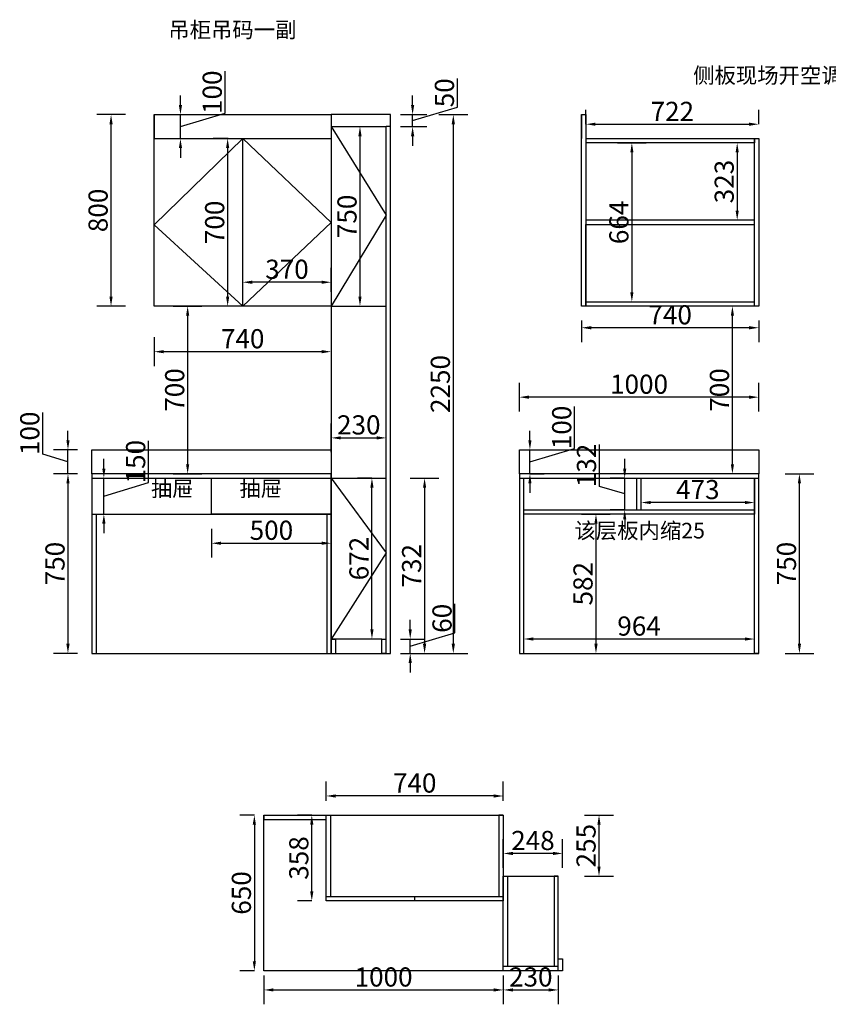
# Model space of a CAD drawing. Units: millimetres. Extents: x 32338 to 38410, y -17166 to -13053.
# Drawn here: x 32338 to 35717, y -17166 to -13053 of the extents above; entities that cross this region are included whole.
import ezdxf

# ---------------------------------------------------------------- set-up
doc = ezdxf.new("R2010")
doc.units = ezdxf.units.MM
doc.styles.get("Standard").update_dxf_attribs({"font": 'arial.ttf'})
doc.styles.add('宋字', font='txt', dxfattribs={"height": 80})
doc.dimstyles.new('衣柜', dxfattribs={"dimscale": 2, "dimtxt": 40, "dimasz": 20, "dimexe": 30, "dimexo": 30, "dimgap": 1.5, "dimtad": 1, "dimdsep": 46, "dimtxsty": 'Standard', "dimcen": 0, "dimclrd": 1, "dimclre": 4, "dimclrt": 256, "dimadec": 0, "dimazin": 2, "dimtp": 0.1, "dimtm": 0.1, "dimtfac": 0.71, "dimtmove": 1, "dimatfit": 0, "dimfxl": 30, "dimfxlon": 1, "dimlwd": -1, "dimlwe": -1, "dimarcsym": 0})

# ---------------------------------------------------------------- blocks, each defined once
blk = doc.blocks.new('*D4')
at = {"color": 4, "transparency": 16777216}
for p, q in [((32780, -13450), (32660, -13450)), ((32780, -14250), (32660, -14250))]:
    blk.add_line(p, q, dxfattribs=at)
at = {"color": 1, "transparency": 16777216}
blk.add_line((32720, -14210), (32720, -13490), dxfattribs=at)
for points in [[(32713.3, -13490), (32726.7, -13490), (32720, -13450)], [(32713.3, -14210), (32726.7, -14210), (32720, -14250)]]:
    blk.add_solid(points, dxfattribs=at)
at = {"layer": 'Defpoints', "color": 0, "transparency": 16777216}
for p in [(32720, -13450), (32900, -13450), (32900, -14250)]:
    blk.add_point(p, dxfattribs=at)
at = {"transparency": 16777216, "insert": (32676.2, -13850), "char_height": 80, "attachment_point": 5, "rotation": 90}
blk.add_mtext('800', dxfattribs=at)
blk = doc.blocks.new('*D5')
at = {"color": 1, "transparency": 16777216}
for p, q in [((33197, -13443.9), (33197, -13268.9)), ((33010, -13410), (33010, -13370)), ((33010, -13500), (33197, -13443.9)), ((33010, -13550), (33010, -13450)), ((33010, -13550), (33010, -13450)), ((33010, -13590), (33010, -13630))]:
    blk.add_line(p, q, dxfattribs=at)
at = {"color": 4, "transparency": 16777216}
for p, q in [((32960, -13450), (33070, -13450)), ((32960, -13550), (33070, -13550))]:
    blk.add_line(p, q, dxfattribs=at)
at = {"color": 1, "transparency": 16777216}
for points in [[(33003.3, -13410), (33016.7, -13410), (33010, -13450)], [(33003.3, -13590), (33016.7, -13590), (33010, -13550)]]:
    blk.add_solid(points, dxfattribs=at)
at = {"layer": 'Defpoints', "color": 0, "transparency": 16777216}
for p in [(32900, -13450), (33010, -13450), (32900, -13550)]:
    blk.add_point(p, dxfattribs=at)
at = {"transparency": 16777216, "insert": (33153.2, -13356.4), "char_height": 80, "attachment_point": 5, "rotation": 90}
blk.add_mtext('100', dxfattribs=at)
blk = doc.blocks.new('*D6')
at = {"color": 1, "transparency": 16777216}
for p, q in [((34167, -13418.9), (34167, -13298.6)), ((33980, -13410), (33980, -13370)), ((33980, -13475), (34167, -13418.9)), ((33980, -13500), (33980, -13450)), ((33980, -13500), (33980, -13450)), ((33980, -13540), (33980, -13580))]:
    blk.add_line(p, q, dxfattribs=at)
at = {"color": 4, "transparency": 16777216}
for p, q in [((33930, -13450), (34040, -13450)), ((33930, -13500), (34040, -13500))]:
    blk.add_line(p, q, dxfattribs=at)
at = {"color": 1, "transparency": 16777216}
for points in [[(33973.3, -13410), (33986.7, -13410), (33980, -13450)], [(33973.3, -13540), (33986.7, -13540), (33980, -13500)]]:
    blk.add_solid(points, dxfattribs=at)
at = {"layer": 'Defpoints', "color": 0, "transparency": 16777216}
for p in [(33870, -13450), (33980, -13450), (33870, -13500)]:
    blk.add_point(p, dxfattribs=at)
at = {"transparency": 16777216, "insert": (34123.2, -13358.7), "char_height": 80, "attachment_point": 5, "rotation": 90}
blk.add_mtext('50', dxfattribs=at)
blk = doc.blocks.new('*D7')
at = {"color": 4, "transparency": 16777216}
for p, q in [((34090, -13450), (34210, -13450)), ((34090, -15700), (34210, -15700))]:
    blk.add_line(p, q, dxfattribs=at)
at = {"color": 1, "transparency": 16777216}
blk.add_line((34150, -13490), (34150, -15660), dxfattribs=at)
for points in [[(34143.3, -13490), (34156.7, -13490), (34150, -13450)], [(34143.3, -15660), (34156.7, -15660), (34150, -15700)]]:
    blk.add_solid(points, dxfattribs=at)
at = {"layer": 'Defpoints', "color": 0, "transparency": 16777216}
for p in [(33870, -13450), (33870, -15700), (34150, -15700)]:
    blk.add_point(p, dxfattribs=at)
at = {"transparency": 16777216, "insert": (34106.2, -14575), "char_height": 80, "attachment_point": 5, "rotation": 90}
blk.add_mtext('2250', dxfattribs=at)
blk = doc.blocks.new('*D8')
at = {"color": 4, "transparency": 16777216}
for p, q in [((32900, -14380), (32900, -14500)), ((33640, -14380), (33640, -14500))]:
    blk.add_line(p, q, dxfattribs=at)
at = {"color": 1, "transparency": 16777216}
blk.add_line((33600, -14440), (32940, -14440), dxfattribs=at)
for points in [[(32940, -14433.3), (32940, -14446.7), (32900, -14440)], [(33600, -14433.3), (33600, -14446.7), (33640, -14440)]]:
    blk.add_solid(points, dxfattribs=at)
at = {"layer": 'Defpoints', "color": 0, "transparency": 16777216}
for p in [(32900, -14250), (33640, -14250), (32900, -14440)]:
    blk.add_point(p, dxfattribs=at)
at = {"transparency": 16777216, "insert": (33270, -14396.2), "char_height": 80, "attachment_point": 5}
blk.add_mtext('740', dxfattribs=at)
blk = doc.blocks.new('*D9')
at = {"color": 4, "transparency": 16777216}
for p, q in [((32980, -14250), (33100, -14250)), ((32980, -14950), (33100, -14950))]:
    blk.add_line(p, q, dxfattribs=at)
at = {"color": 1, "transparency": 16777216}
blk.add_line((33040, -14290), (33040, -14910), dxfattribs=at)
for points in [[(33033.3, -14290), (33046.7, -14290), (33040, -14250)], [(33033.3, -14910), (33046.7, -14910), (33040, -14950)]]:
    blk.add_solid(points, dxfattribs=at)
at = {"layer": 'Defpoints', "color": 0, "transparency": 16777216}
for p in [(32900, -14250), (32848, -14950), (33040, -14950)]:
    blk.add_point(p, dxfattribs=at)
at = {"transparency": 16777216, "insert": (32996.2, -14600), "char_height": 80, "attachment_point": 5, "rotation": 90}
blk.add_mtext('700', dxfattribs=at)
blk = doc.blocks.new('*D10')
at = {"color": 4, "transparency": 16777216}
for p, q in [((33640, -14860), (33640, -14740)), ((33870, -14860), (33870, -14740))]:
    blk.add_line(p, q, dxfattribs=at)
at = {"color": 1, "transparency": 16777216}
blk.add_line((33680, -14800), (33830, -14800), dxfattribs=at)
for points in [[(33680, -14793.3), (33680, -14806.7), (33640, -14800)], [(33830, -14793.3), (33830, -14806.7), (33870, -14800)]]:
    blk.add_solid(points, dxfattribs=at)
at = {"layer": 'Defpoints', "color": 0, "transparency": 16777216}
for p in [(33870, -14800), (33640, -14950), (33870, -14950)]:
    blk.add_point(p, dxfattribs=at)
at = {"transparency": 16777216, "insert": (33755, -14756.1), "char_height": 80, "attachment_point": 5}
blk.add_mtext('230', dxfattribs=at)
blk = doc.blocks.new('*D11')
at = {"color": 4, "transparency": 16777216}
for p, q in [((32580, -14950), (32480, -14950)), ((32580, -15700), (32480, -15700))]:
    blk.add_line(p, q, dxfattribs=at)
at = {"color": 1, "transparency": 16777216}
blk.add_line((32540, -14990), (32540, -15660), dxfattribs=at)
for points in [[(32533.3, -14990), (32546.7, -14990), (32540, -14950)], [(32533.3, -15660), (32546.7, -15660), (32540, -15700)]]:
    blk.add_solid(points, dxfattribs=at)
at = {"layer": 'Defpoints', "color": 0, "transparency": 16777216}
for p in [(32640, -14950), (32540, -15700), (32640, -15700)]:
    blk.add_point(p, dxfattribs=at)
at = {"transparency": 16777216, "insert": (32496.2, -15325), "char_height": 80, "attachment_point": 5, "rotation": 90}
blk.add_mtext('750', dxfattribs=at)
blk = doc.blocks.new('*D12')
at = {"color": 1, "transparency": 16777216}
for p, q in [((32877, -14986.9), (32877, -14811.9)), ((32690, -14928), (32690, -14888)), ((32690, -15118), (32690, -14968)), ((32690, -15118), (32690, -14968)), ((32690, -15043), (32877, -14986.9)), ((32690, -15158), (32690, -15198))]:
    blk.add_line(p, q, dxfattribs=at)
at = {"color": 4, "transparency": 16777216}
for p, q in [((32690, -14968), (32750, -14968)), ((32690, -15118), (32750, -15118))]:
    blk.add_line(p, q, dxfattribs=at)
at = {"color": 1, "transparency": 16777216}
for points in [[(32683.3, -14928), (32696.7, -14928), (32690, -14968)], [(32683.3, -15158), (32696.7, -15158), (32690, -15118)]]:
    blk.add_solid(points, dxfattribs=at)
at = {"layer": 'Defpoints', "color": 0, "transparency": 16777216}
for p in [(32640, -14968), (32690, -14968), (32640, -15118)]:
    blk.add_point(p, dxfattribs=at)
at = {"transparency": 16777216, "insert": (32833.2, -14899.4), "char_height": 80, "attachment_point": 5, "rotation": 90}
blk.add_mtext('150', dxfattribs=at)
blk = doc.blocks.new('*D13')
at = {"color": 1, "transparency": 16777216}
for p, q in [((34157, -15613.9), (34157, -15493.1)), ((33970, -15600), (33970, -15560)), ((33970, -15670), (34157, -15613.9)), ((33970, -15700), (33970, -15640)), ((33970, -15700), (33970, -15640)), ((33970, -15740), (33970, -15780))]:
    blk.add_line(p, q, dxfattribs=at)
at = {"color": 4, "transparency": 16777216}
for p, q in [((33930, -15640), (34030, -15640)), ((33930, -15700), (34030, -15700))]:
    blk.add_line(p, q, dxfattribs=at)
at = {"color": 1, "transparency": 16777216}
for points in [[(33963.3, -15600), (33976.7, -15600), (33970, -15640)], [(33963.3, -15740), (33976.7, -15740), (33970, -15700)]]:
    blk.add_solid(points, dxfattribs=at)
at = {"layer": 'Defpoints', "color": 0, "transparency": 16777216}
for p in [(33870, -15640), (33970, -15640), (33870, -15700)]:
    blk.add_point(p, dxfattribs=at)
at = {"transparency": 16777216, "insert": (34113.2, -15553.5), "char_height": 80, "attachment_point": 5, "rotation": 90}
blk.add_mtext('60', dxfattribs=at)
blk = doc.blocks.new('*D14')
at = {"color": 4, "transparency": 16777216}
for p, q in [((33270, -14190), (33270, -14090)), ((33640, -14190), (33640, -14090))]:
    blk.add_line(p, q, dxfattribs=at)
at = {"color": 1, "transparency": 16777216}
blk.add_line((33600, -14150), (33310, -14150), dxfattribs=at)
for points in [[(33310, -14143.3), (33310, -14156.7), (33270, -14150)], [(33600, -14143.3), (33600, -14156.7), (33640, -14150)]]:
    blk.add_solid(points, dxfattribs=at)
at = {"layer": 'Defpoints', "color": 0, "transparency": 16777216}
for p in [(33270, -14150), (33270, -14250), (33640, -14250)]:
    blk.add_point(p, dxfattribs=at)
at = {"transparency": 16777216, "insert": (33455, -14106.1), "char_height": 80, "attachment_point": 5}
blk.add_mtext('370', dxfattribs=at)
blk = doc.blocks.new('*D15')
at = {"color": 4, "transparency": 16777216}
for p, q in [((33700, -13500), (33820, -13500)), ((33700, -14250), (33820, -14250))]:
    blk.add_line(p, q, dxfattribs=at)
at = {"color": 1, "transparency": 16777216}
blk.add_line((33760, -13540), (33760, -14210), dxfattribs=at)
for points in [[(33753.3, -13540), (33766.7, -13540), (33760, -13500)], [(33753.3, -14210), (33766.7, -14210), (33760, -14250)]]:
    blk.add_solid(points, dxfattribs=at)
at = {"layer": 'Defpoints', "color": 0, "transparency": 16777216}
for p in [(33640, -13500), (33640, -14250), (33760, -14250)]:
    blk.add_point(p, dxfattribs=at)
at = {"transparency": 16777216, "insert": (33716.2, -13875), "char_height": 80, "attachment_point": 5, "rotation": 90}
blk.add_mtext('750', dxfattribs=at)
blk = doc.blocks.new('*D16')
at = {"color": 4, "transparency": 16777216}
for p, q in [((33210, -13550), (33147.1, -13550)), ((33210, -14250), (33147.1, -14250))]:
    blk.add_line(p, q, dxfattribs=at)
at = {"color": 1, "transparency": 16777216}
blk.add_line((33207.1, -13590), (33207.1, -14210), dxfattribs=at)
for points in [[(33200.5, -13590), (33213.8, -13590), (33207.1, -13550)], [(33200.5, -14210), (33213.8, -14210), (33207.1, -14250)]]:
    blk.add_solid(points, dxfattribs=at)
at = {"layer": 'Defpoints', "color": 0, "transparency": 16777216}
for p in [(33270, -13550), (33207.1, -14250), (33270, -14250)]:
    blk.add_point(p, dxfattribs=at)
at = {"transparency": 16777216, "insert": (33163.3, -13900), "char_height": 80, "attachment_point": 5, "rotation": 90}
blk.add_mtext('700', dxfattribs=at)
blk = doc.blocks.new('*D17')
at = {"color": 4, "transparency": 16777216}
for p, q in [((33140, -15180), (33140, -15300)), ((33640, -15180), (33640, -15300))]:
    blk.add_line(p, q, dxfattribs=at)
at = {"color": 1, "transparency": 16777216}
blk.add_line((33180, -15240), (33600, -15240), dxfattribs=at)
for points in [[(33180, -15233.3), (33180, -15246.7), (33140, -15240)], [(33600, -15233.3), (33600, -15246.7), (33640, -15240)]]:
    blk.add_solid(points, dxfattribs=at)
at = {"layer": 'Defpoints', "color": 0, "transparency": 16777216}
for p in [(33140, -15118), (33640, -15118), (33640, -15240)]:
    blk.add_point(p, dxfattribs=at)
at = {"transparency": 16777216, "insert": (33390, -15196.2), "char_height": 80, "attachment_point": 5}
blk.add_mtext('500', dxfattribs=at)
blk = doc.blocks.new('*D18')
at = {"color": 4, "transparency": 16777216}
for p, q in [((33810, -14968), (33750, -14968)), ((33810, -15640), (33750, -15640))]:
    blk.add_line(p, q, dxfattribs=at)
at = {"color": 1, "transparency": 16777216}
blk.add_line((33810, -15600), (33810, -15008), dxfattribs=at)
for points in [[(33803.3, -15008), (33816.7, -15008), (33810, -14968)], [(33803.3, -15600), (33816.7, -15600), (33810, -15640)]]:
    blk.add_solid(points, dxfattribs=at)
at = {"layer": 'Defpoints', "color": 0, "transparency": 16777216}
for p in [(33810, -14968), (33870, -14968), (33870, -15640)]:
    blk.add_point(p, dxfattribs=at)
at = {"transparency": 16777216, "insert": (33766.2, -15304), "char_height": 80, "attachment_point": 5, "rotation": 90}
blk.add_mtext('672', dxfattribs=at)
blk = doc.blocks.new('*D19')
at = {"color": 4, "transparency": 16777216}
for p, q in [((34836, -13568), (34956, -13568)), ((34836, -14232), (34956, -14232))]:
    blk.add_line(p, q, dxfattribs=at)
at = {"color": 1, "transparency": 16777216}
blk.add_line((34896, -13608), (34896, -14192), dxfattribs=at)
for points in [[(34889.4, -13608), (34902.7, -13608), (34896, -13568)], [(34889.4, -14192), (34902.7, -14192), (34896, -14232)]]:
    blk.add_solid(points, dxfattribs=at)
at = {"layer": 'Defpoints', "color": 0, "transparency": 16777216}
for p in [(34704, -13568), (34704, -14232), (34896, -14232)]:
    blk.add_point(p, dxfattribs=at)
at = {"transparency": 16777216, "insert": (34852.2, -13900), "char_height": 80, "attachment_point": 5, "rotation": 90}
blk.add_mtext('664', dxfattribs=at)
blk = doc.blocks.new('*D20')
at = {"color": 4, "transparency": 16777216}
for p, q in [((35348, -13568), (35276, -13568)), ((35348, -13891), (35276, -13891))]:
    blk.add_line(p, q, dxfattribs=at)
at = {"color": 1, "transparency": 16777216}
blk.add_line((35336, -13608), (35336, -13851), dxfattribs=at)
for points in [[(35329.4, -13608), (35342.7, -13608), (35336, -13568)], [(35329.4, -13851), (35342.7, -13851), (35336, -13891)]]:
    blk.add_solid(points, dxfattribs=at)
at = {"layer": 'Defpoints', "color": 0, "transparency": 16777216}
for p in [(35408, -13568), (35336, -13891), (35408, -13891)]:
    blk.add_point(p, dxfattribs=at)
at = {"transparency": 16777216, "insert": (35292.2, -13729.5), "char_height": 80, "attachment_point": 5, "rotation": 90}
blk.add_mtext('323', dxfattribs=at)
blk = doc.blocks.new('*D23')
at = {"color": 4, "transparency": 16777216}
for p, q in [((35536, -14950), (35656, -14950)), ((35536, -15700), (35656, -15700))]:
    blk.add_line(p, q, dxfattribs=at)
at = {"color": 1, "transparency": 16777216}
blk.add_line((35596, -15660), (35596, -14990), dxfattribs=at)
for points in [[(35589.4, -14990), (35602.7, -14990), (35596, -14950)], [(35589.4, -15660), (35602.7, -15660), (35596, -15700)]]:
    blk.add_solid(points, dxfattribs=at)
at = {"layer": 'Defpoints', "color": 0, "transparency": 16777216}
for p in [(35426, -14950), (35596, -14950), (35426, -15700)]:
    blk.add_point(p, dxfattribs=at)
at = {"transparency": 16777216, "insert": (35552.2, -15325), "char_height": 80, "attachment_point": 5, "rotation": 90}
blk.add_mtext('750', dxfattribs=at)
blk = doc.blocks.new('*D24')
at = {"color": 4, "transparency": 16777216}
for p, q in [((34935, -15070), (34935, -15010)), ((35408, -15070), (35408, -15010))]:
    blk.add_line(p, q, dxfattribs=at)
at = {"color": 1, "transparency": 16777216}
blk.add_line((35368, -15070), (34975, -15070), dxfattribs=at)
for points in [[(34975, -15063.3), (34975, -15076.7), (34935, -15070)], [(35368, -15063.3), (35368, -15076.7), (35408, -15070)]]:
    blk.add_solid(points, dxfattribs=at)
at = {"layer": 'Defpoints', "color": 0, "transparency": 16777216}
for p in [(34935, -15070), (34935, -15100), (35408, -15100)]:
    blk.add_point(p, dxfattribs=at)
at = {"transparency": 16777216, "insert": (35171.5, -15026.1), "char_height": 80, "attachment_point": 5}
blk.add_mtext('473', dxfattribs=at)
blk = doc.blocks.new('*D25')
at = {"color": 1, "transparency": 16777216}
for p, q in [((34760.7, -15002.4), (34760.7, -14828)), ((34866, -14928), (34866, -14888)), ((34866, -15100), (34866, -14968)), ((34866, -15100), (34866, -14968)), ((34866, -15034), (34760.7, -15002.4)), ((34866, -15140), (34866, -15180))]:
    blk.add_line(p, q, dxfattribs=at)
at = {"color": 4, "transparency": 16777216}
for p, q in [((34866, -14968), (34806, -14968)), ((34866, -15100), (34806, -15100))]:
    blk.add_line(p, q, dxfattribs=at)
at = {"color": 1, "transparency": 16777216}
for points in [[(34859.4, -14928), (34872.7, -14928), (34866, -14968)], [(34859.4, -15140), (34872.7, -15140), (34866, -15100)]]:
    blk.add_solid(points, dxfattribs=at)
at = {"layer": 'Defpoints', "color": 0, "transparency": 16777216}
for p in [(34866, -14968), (34917, -14968), (34917, -15100)]:
    blk.add_point(p, dxfattribs=at)
at = {"transparency": 16777216, "insert": (34716.8, -14915.2), "char_height": 80, "attachment_point": 5, "rotation": 90}
blk.add_mtext('132', dxfattribs=at)
blk = doc.blocks.new('*D26')
at = {"color": 4, "transparency": 16777216}
for p, q in [((34686, -15118), (34806, -15118)), ((34686, -15700), (34806, -15700))]:
    blk.add_line(p, q, dxfattribs=at)
at = {"color": 1, "transparency": 16777216}
blk.add_line((34746, -15158), (34746, -15660), dxfattribs=at)
for points in [[(34739.4, -15158), (34752.7, -15158), (34746, -15118)], [(34739.4, -15660), (34752.7, -15660), (34746, -15700)]]:
    blk.add_solid(points, dxfattribs=at)
at = {"layer": 'Defpoints', "color": 0, "transparency": 16777216}
for p in [(34444, -15118), (34444, -15700), (34746, -15700)]:
    blk.add_point(p, dxfattribs=at)
at = {"transparency": 16777216, "insert": (34702.2, -15409), "char_height": 80, "attachment_point": 5, "rotation": 90}
blk.add_mtext('582', dxfattribs=at)
blk = doc.blocks.new('*D27')
at = {"color": 4, "transparency": 16777216}
for p, q in [((34444, -15640), (34444, -15580)), ((35408, -15640), (35408, -15580))]:
    blk.add_line(p, q, dxfattribs=at)
at = {"color": 1, "transparency": 16777216}
blk.add_line((35368, -15640), (34484, -15640), dxfattribs=at)
for points in [[(34484, -15633.3), (34484, -15646.7), (34444, -15640)], [(35368, -15633.3), (35368, -15646.7), (35408, -15640)]]:
    blk.add_solid(points, dxfattribs=at)
at = {"layer": 'Defpoints', "color": 0, "transparency": 16777216}
for p in [(34444, -15640), (34444, -15700), (35408, -15700)]:
    blk.add_point(p, dxfattribs=at)
at = {"transparency": 16777216, "insert": (34926, -15596.2), "char_height": 80, "attachment_point": 5}
blk.add_mtext('964', dxfattribs=at)
blk = doc.blocks.new('*D28')
at = {"color": 4, "transparency": 16777216}
for p, q in [((35366, -14250), (35256, -14250)), ((35366, -14950), (35256, -14950))]:
    blk.add_line(p, q, dxfattribs=at)
at = {"color": 1, "transparency": 16777216}
blk.add_line((35316, -14910), (35316, -14290), dxfattribs=at)
for points in [[(35309.4, -14290), (35322.7, -14290), (35316, -14250)], [(35309.4, -14910), (35322.7, -14910), (35316, -14950)]]:
    blk.add_solid(points, dxfattribs=at)
at = {"layer": 'Defpoints', "color": 0, "transparency": 16777216}
for p in [(35316, -14250), (35426, -14250), (35426, -14950)]:
    blk.add_point(p, dxfattribs=at)
at = {"transparency": 16777216, "insert": (35272.2, -14600), "char_height": 80, "attachment_point": 5, "rotation": 90}
blk.add_mtext('700', dxfattribs=at)
blk = doc.blocks.new('*D29')
at = {"color": 4, "transparency": 16777216}
for p, q in [((34686, -14310), (34686, -14400)), ((35426, -14310), (35426, -14400))]:
    blk.add_line(p, q, dxfattribs=at)
at = {"color": 1, "transparency": 16777216}
blk.add_line((35386, -14340), (34726, -14340), dxfattribs=at)
for points in [[(34726, -14333.3), (34726, -14346.7), (34686, -14340)], [(35386, -14333.3), (35386, -14346.7), (35426, -14340)]]:
    blk.add_solid(points, dxfattribs=at)
at = {"layer": 'Defpoints', "color": 0, "transparency": 16777216}
for p in [(34686, -14250), (35426, -14250), (34686, -14340)]:
    blk.add_point(p, dxfattribs=at)
at = {"transparency": 16777216, "insert": (35056, -14296.2), "char_height": 80, "attachment_point": 5}
blk.add_mtext('740', dxfattribs=at)
blk = doc.blocks.new('*D39')
at = {"color": 1, "transparency": 16777216}
for p, q in [((34657, -14843.9), (34657, -14668.9)), ((34470, -14810), (34470, -14770)), ((34470, -14900), (34657, -14843.9)), ((34470, -14950), (34470, -14850)), ((34470, -14950), (34470, -14850)), ((34470, -14990), (34470, -15030))]:
    blk.add_line(p, q, dxfattribs=at)
at = {"color": 4, "transparency": 16777216}
for p, q in [((34470, -14850), (34530, -14850)), ((34470, -14950), (34530, -14950))]:
    blk.add_line(p, q, dxfattribs=at)
at = {"color": 1, "transparency": 16777216}
for points in [[(34463.3, -14810), (34476.7, -14810), (34470, -14850)], [(34463.3, -14990), (34476.7, -14990), (34470, -14950)]]:
    blk.add_solid(points, dxfattribs=at)
at = {"layer": 'Defpoints', "color": 0, "transparency": 16777216}
for p in [(34426, -14850), (34470, -14850), (34426, -14950)]:
    blk.add_point(p, dxfattribs=at)
at = {"transparency": 16777216, "insert": (34613.2, -14756.4), "char_height": 80, "attachment_point": 5, "rotation": 90}
blk.add_mtext('100', dxfattribs=at)
blk = doc.blocks.new('*D40')
at = {"color": 1, "transparency": 16777216}
for p, q in [((32434.7, -14868.4), (32434.7, -14693.4)), ((32540, -14810), (32540, -14770)), ((32540, -14900), (32434.7, -14868.4)), ((32540, -14950), (32540, -14850)), ((32540, -14950), (32540, -14850)), ((32540, -14990), (32540, -15030))]:
    blk.add_line(p, q, dxfattribs=at)
at = {"color": 4, "transparency": 16777216}
for p, q in [((32580, -14850), (32480, -14850)), ((32580, -14950), (32480, -14950))]:
    blk.add_line(p, q, dxfattribs=at)
at = {"color": 1, "transparency": 16777216}
for points in [[(32533.3, -14810), (32546.7, -14810), (32540, -14850)], [(32533.3, -14990), (32546.7, -14990), (32540, -14950)]]:
    blk.add_solid(points, dxfattribs=at)
at = {"layer": 'Defpoints', "color": 0, "transparency": 16777216}
for p in [(32540, -14850), (32640, -14850), (32640, -14950)]:
    blk.add_point(p, dxfattribs=at)
at = {"transparency": 16777216, "insert": (32390.8, -14780.9), "char_height": 80, "attachment_point": 5, "rotation": 90}
blk.add_mtext('100', dxfattribs=at)
blk = doc.blocks.new('*D41')
at = {"color": 4, "transparency": 16777216}
for p, q in [((33970, -14968), (34090, -14968)), ((33970, -15700), (34090, -15700))]:
    blk.add_line(p, q, dxfattribs=at)
at = {"color": 1, "transparency": 16777216}
blk.add_line((34030, -15008), (34030, -15660), dxfattribs=at)
for points in [[(34023.3, -15008), (34036.7, -15008), (34030, -14968)], [(34023.3, -15660), (34036.7, -15660), (34030, -15700)]]:
    blk.add_solid(points, dxfattribs=at)
at = {"layer": 'Defpoints', "color": 0, "transparency": 16777216}
for p in [(33870, -14968), (33870, -15700), (34030, -15700)]:
    blk.add_point(p, dxfattribs=at)
at = {"transparency": 16777216, "insert": (33986.1, -15334), "char_height": 80, "attachment_point": 5, "rotation": 90}
blk.add_mtext('732', dxfattribs=at)
blk = doc.blocks.new('*D50')
at = {"color": 4, "transparency": 16777216}
for p, q in [((33358.7, -17045.6), (33358.7, -17165.6)), ((34358.7, -17045.6), (34358.7, -17165.6))]:
    blk.add_line(p, q, dxfattribs=at)
at = {"color": 1, "transparency": 16777216}
blk.add_line((33398.7, -17105.6), (34318.7, -17105.6), dxfattribs=at)
for points in [[(33398.7, -17098.9), (33398.7, -17112.3), (33358.7, -17105.6)], [(34318.7, -17098.9), (34318.7, -17112.3), (34358.7, -17105.6)]]:
    blk.add_solid(points, dxfattribs=at)
at = {"layer": 'Defpoints', "color": 0, "transparency": 16777216}
for p in [(33358.7, -16375.6), (34358.7, -16375.6), (34358.7, -17105.6)]:
    blk.add_point(p, dxfattribs=at)
at = {"transparency": 16777216, "insert": (33858.7, -17061.8), "char_height": 80, "attachment_point": 5}
blk.add_mtext('1000', dxfattribs=at)
blk = doc.blocks.new('*D51')
at = {"color": 4, "transparency": 16777216}
for p, q in [((34358.7, -17045.6), (34358.7, -17165.6)), ((34588.7, -17045.6), (34588.7, -17165.6))]:
    blk.add_line(p, q, dxfattribs=at)
at = {"color": 1, "transparency": 16777216}
blk.add_line((34398.7, -17105.6), (34548.7, -17105.6), dxfattribs=at)
for points in [[(34398.7, -17098.9), (34398.7, -17112.3), (34358.7, -17105.6)], [(34548.7, -17098.9), (34548.7, -17112.3), (34588.7, -17105.6)]]:
    blk.add_solid(points, dxfattribs=at)
at = {"layer": 'Defpoints', "color": 0, "transparency": 16777216}
for p in [(34358.7, -16630.6), (34588.7, -16630.6), (34588.7, -17105.6)]:
    blk.add_point(p, dxfattribs=at)
at = {"transparency": 16777216, "insert": (34473.7, -17061.7), "char_height": 80, "attachment_point": 5}
blk.add_mtext('230', dxfattribs=at)
blk = doc.blocks.new('*D52')
at = {"color": 4, "transparency": 16777216}
for p, q in [((34358.7, -16595.6), (34358.7, -16475.6)), ((34606.7, -16595.6), (34606.7, -16475.6))]:
    blk.add_line(p, q, dxfattribs=at)
at = {"color": 1, "transparency": 16777216}
blk.add_line((34566.7, -16535.6), (34398.7, -16535.6), dxfattribs=at)
for points in [[(34398.7, -16528.9), (34398.7, -16542.3), (34358.7, -16535.6)], [(34566.7, -16528.9), (34566.7, -16542.3), (34606.7, -16535.6)]]:
    blk.add_solid(points, dxfattribs=at)
at = {"layer": 'Defpoints', "color": 0, "transparency": 16777216}
for p in [(34358.7, -16535.6), (34358.7, -17007.6), (34606.7, -17025.6)]:
    blk.add_point(p, dxfattribs=at)
at = {"transparency": 16777216, "insert": (34482.7, -16491.8), "char_height": 80, "attachment_point": 5}
blk.add_mtext('248', dxfattribs=at)
blk = doc.blocks.new('*D53')
at = {"color": 4, "transparency": 16777216}
for p, q in [((34698.7, -16375.6), (34818.7, -16375.6)), ((34698.7, -16630.6), (34818.7, -16630.6))]:
    blk.add_line(p, q, dxfattribs=at)
at = {"color": 1, "transparency": 16777216}
blk.add_line((34758.7, -16590.6), (34758.7, -16415.6), dxfattribs=at)
for points in [[(34752, -16415.6), (34765.4, -16415.6), (34758.7, -16375.6)], [(34752, -16590.6), (34765.4, -16590.6), (34758.7, -16630.6)]]:
    blk.add_solid(points, dxfattribs=at)
at = {"layer": 'Defpoints', "color": 0, "transparency": 16777216}
for p in [(34358.7, -16375.6), (34758.7, -16375.6), (34358.7, -16630.6)]:
    blk.add_point(p, dxfattribs=at)
at = {"transparency": 16777216, "insert": (34714.9, -16503.1), "char_height": 80, "attachment_point": 5, "rotation": 90}
blk.add_mtext('255', dxfattribs=at)
blk = doc.blocks.new('*D54')
at = {"color": 4, "transparency": 16777216}
for p, q in [((33618.7, -16315.6), (33618.7, -16235.6)), ((34358.7, -16315.6), (34358.7, -16235.6))]:
    blk.add_line(p, q, dxfattribs=at)
at = {"color": 1, "transparency": 16777216}
blk.add_line((34318.7, -16295.6), (33658.7, -16295.6), dxfattribs=at)
for points in [[(33658.7, -16288.9), (33658.7, -16302.3), (33618.7, -16295.6)], [(34318.7, -16288.9), (34318.7, -16302.3), (34358.7, -16295.6)]]:
    blk.add_solid(points, dxfattribs=at)
at = {"layer": 'Defpoints', "color": 0, "transparency": 16777216}
for p in [(33618.7, -16295.6), (33618.7, -16375.6), (34358.7, -16375.6)]:
    blk.add_point(p, dxfattribs=at)
at = {"transparency": 16777216, "insert": (33988.7, -16251.8), "char_height": 80, "attachment_point": 5}
blk.add_mtext('740', dxfattribs=at)
blk = doc.blocks.new('*D55')
at = {"color": 4, "transparency": 16777216}
for p, q in [((33558.7, -16375.6), (33498.7, -16375.6)), ((33558.7, -16733.6), (33498.7, -16733.6))]:
    blk.add_line(p, q, dxfattribs=at)
at = {"color": 1, "transparency": 16777216}
blk.add_line((33558.7, -16693.6), (33558.7, -16415.6), dxfattribs=at)
for points in [[(33552, -16415.6), (33565.4, -16415.6), (33558.7, -16375.6)], [(33552, -16693.6), (33565.4, -16693.6), (33558.7, -16733.6)]]:
    blk.add_solid(points, dxfattribs=at)
at = {"layer": 'Defpoints', "color": 0, "transparency": 16777216}
for p in [(33558.7, -16375.6), (33618.7, -16375.6), (33618.7, -16733.6)]:
    blk.add_point(p, dxfattribs=at)
at = {"transparency": 16777216, "insert": (33514.8, -16554.6), "char_height": 80, "attachment_point": 5, "rotation": 90}
blk.add_mtext('358', dxfattribs=at)
blk = doc.blocks.new('*D56')
at = {"color": 4, "transparency": 16777216}
for p, q in [((33318.7, -16375.6), (33258.7, -16375.6)), ((33318.7, -17025.6), (33258.7, -17025.6))]:
    blk.add_line(p, q, dxfattribs=at)
at = {"color": 1, "transparency": 16777216}
blk.add_line((33318.7, -16415.6), (33318.7, -16985.6), dxfattribs=at)
for points in [[(33312, -16415.6), (33325.4, -16415.6), (33318.7, -16375.6)], [(33312, -16985.6), (33325.4, -16985.6), (33318.7, -17025.6)]]:
    blk.add_solid(points, dxfattribs=at)
at = {"layer": 'Defpoints', "color": 0, "transparency": 16777216}
for p in [(33358.7, -16375.6), (33318.7, -17025.6), (33358.7, -17025.6)]:
    blk.add_point(p, dxfattribs=at)
at = {"transparency": 16777216, "insert": (33274.9, -16700.6), "char_height": 80, "attachment_point": 5, "rotation": 90}
blk.add_mtext('650', dxfattribs=at)
blk = doc.blocks.new('*D57')
at = {"color": 4, "transparency": 16777216}
for p, q in [((34704, -13490), (34704, -13430)), ((35426, -13490), (35426, -13430))]:
    blk.add_line(p, q, dxfattribs=at)
at = {"color": 1, "transparency": 16777216}
blk.add_line((34744, -13490), (35386, -13490), dxfattribs=at)
for points in [[(34744, -13483.3), (34744, -13496.7), (34704, -13490)], [(35386, -13483.3), (35386, -13496.7), (35426, -13490)]]:
    blk.add_solid(points, dxfattribs=at)
at = {"layer": 'Defpoints', "color": 0, "transparency": 16777216}
for p in [(35426, -13490), (34704, -13550), (35426, -13550)]:
    blk.add_point(p, dxfattribs=at)
at = {"transparency": 16777216, "insert": (35065, -13446.8), "char_height": 80, "attachment_point": 5}
blk.add_mtext('722', dxfattribs=at)
blk = doc.blocks.new('*D59')
at = {"color": 4, "transparency": 16777216}
for p, q in [((34426, -14690), (34426, -14570)), ((35426, -14690), (35426, -14570))]:
    blk.add_line(p, q, dxfattribs=at)
at = {"color": 1, "transparency": 16777216}
blk.add_line((35386, -14630), (34466, -14630), dxfattribs=at)
for points in [[(34466, -14623.3), (34466, -14636.7), (34426, -14630)], [(35386, -14623.3), (35386, -14636.7), (35426, -14630)]]:
    blk.add_solid(points, dxfattribs=at)
at = {"layer": 'Defpoints', "color": 0, "transparency": 16777216}
for p in [(34426, -14630), (34426, -14850), (35426, -14850)]:
    blk.add_point(p, dxfattribs=at)
at = {"transparency": 16777216, "insert": (34926, -14586.2), "char_height": 80, "attachment_point": 5}
blk.add_mtext('1000', dxfattribs=at)

msp = doc.modelspace()

# ---------------------------------------------------------------- linework, layer by layer
for p, q in [((33870, -13450), (33640, -13450)), ((33640, -13450), (33640, -13500)), ((34686.034, -14250), (34686.034, -13450)), ((34686.034, -13450), (34686.034, -13550)), ((33640, -13500), (33870, -13500)), ((33870, -15700), (33870, -13500)), ((34704.034, -13550), (35426.034, -13550)), ((35426.034, -13550), (35426.034, -14250)), ((35426.034, -14250), (34686.034, -14250)), ((33640, -14950), (32640, -14950)), ((32640, -14950), (32640, -14968)), ((32640, -14968), (33870, -14968)), ((33640, -14968), (33640, -14950)), ((35426.034, -14950), (34426.034, -14950)), ((34426.034, -14950), (34426.034, -14968)), ((34426.034, -14968), (35426.034, -14968)), ((35426.034, -14968), (35426.034, -14950)), ((33640, -15700), (33870, -15700)), ((34358.709, -16375.614), (34358.709, -16630.614)), ((34358.709, -16630.614), (34588.709, -16630.614)), ((34358.709, -17025.614), (34358.709, -16630.614)), ((34606.709, -16975.614), (34606.709, -17025.614)), ((34606.709, -17025.614), (34358.709, -17025.614))]:
    msp.add_line(p, q)
for points in [[(32900, -13450), (33640, -13450), (33640, -14250), (32900, -14250), (32900, -13450), (32900, -13550), (33640, -13550)], [(33888, -13500), (33888, -13450), (33870, -13450)], [(34686.034, -13450), (34704.034, -13450), (34704.034, -14250)], [(33640, -13500), (33640, -15700)], [(33870, -15700), (33888, -15700), (33888, -13500), (33870, -13500)], [(33270, -14250), (33270, -13550)], [(35426.034, -14250), (35408.034, -14250), (35408.034, -13550), (35408.034, -13568), (34704.034, -13568)], [(34704.034, -14232), (34704.034, -13909), (35408.034, -13909), (35408.034, -13891), (34704.034, -13891)], [(33640, -14250), (33870, -14250)], [(34704.034, -14250), (34704.034, -14232), (35408.034, -14232)], [(32640, -14950), (32640, -14850), (33640, -14850)], [(34426.034, -14950), (34426.034, -14850), (35426.034, -14850), (35426.034, -14950)], [(32640, -14968), (32640, -15700), (33640, -15700), (33640, -14968)], [(32640, -14968), (32640, -15118), (33640, -15118), (33140, -15118)], [(33140, -15118), (33140, -14968)], [(34426.034, -14968), (34426.034, -15700), (35426.034, -15700), (35426.034, -14968)], [(34426.034, -15700), (34444.034, -15700), (34444.034, -14968)], [(35426.034, -15700), (35408.034, -15700), (35408.034, -14968), (35408.034, -15118), (34444.034, -15118), (34444.034, -15100), (35408.034, -15100)], [(34917.034, -15100), (34917.034, -14968)], [(34935.034, -15100), (34935.034, -14968)], [(32640, -15118), (32658, -15118), (32658, -15700)], [(33640, -15118), (33622, -15118), (33622, -15700)], [(33870, -15700), (33852, -15700), (33852, -15640), (33640, -15640), (33658, -15640), (33658, -15700)], [(33852, -15640), (33870, -15640)], [(34358.709, -17025.614), (33358.709, -17025.614), (33358.709, -16375.614), (33618.709, -16375.614)], [(33358.709, -16375.614), (33358.709, -16393.614), (33618.709, -16393.614)], [(33618.709, -16375.614), (34358.709, -16375.614), (34358.709, -16733.614), (33618.709, -16733.614), (33618.709, -16375.614), (33636.709, -16375.614), (33636.709, -16715.614)], [(34358.709, -16375.614), (34340.709, -16375.614), (34340.709, -16715.614)], [(34358.709, -16630.614), (34376.709, -16630.614), (34376.709, -17007.614)], [(34588.709, -16630.614), (34570.709, -16630.614)], [(34570.709, -16630.614), (34570.709, -17007.614)], [(34588.709, -16975.614), (34588.709, -16630.614)], [(33618.709, -16733.614), (33618.709, -16715.614), (34358.709, -16715.614)], [(33988.709, -16733.614), (33988.709, -16715.614)], [(34606.709, -17025.614), (34588.709, -17025.614), (34588.709, -16975.614), (34606.709, -16975.614)], [(34588.709, -17025.614), (34588.709, -17007.614), (34358.709, -17007.614)]]:
    msp.add_lwpolyline(points)
at = {"color": 8}
for points in [[(33640, -13500), (33870, -13870), (33640, -14250)], [(33270, -13550), (33640, -13900), (33270, -14250), (32900, -13910), (33270, -13550)], [(33640, -14968), (33870, -15280), (33640, -15640)]]:
    msp.add_lwpolyline(points, dxfattribs=at)
at = {"color": 1}
msp.add_lwpolyline([(34444.034, -15100), (35408.034, -15100), (35408.034, -15118), (34444.034, -15118)], close=True, dxfattribs=at)

# ---------------------------------------------------------------- texts
at = {"color": 0, "linetype": 'ByBlock', "lineweight": -3, "char_height": 65.38106, "attachment_point": 1}
for s, insert, width in [('{\\fSimSun|b0|i0|c134|p54;吊柜吊码一副}', (32959.266, -13063.004), 1086.06957), ('{\\fSimSun|b0|i0|c134|p54;侧板现场开空调孔}', (35152.086, -13253.24), 1086.06957), ('\\pxt1;{\\fSimSun|b0|i0|c134|p54;该层板内缩25}', (34656.334, -15154.697), 1488.28566)]:
    msp.add_mtext(s, dxfattribs=dict(at, insert=insert, width=width))
at = {"color": 0, "linetype": 'ByBlock', "lineweight": -3, "ltscale": 2, "char_height": 64.8, "width": 1061.72644, "attachment_point": 1, "style": '宋字'}
for insert in [(32886.965, -14979.628), (33256.965, -14979.628)]:
    msp.add_mtext('抽屉', dxfattribs=dict(at, insert=insert))

# ---------------------------------------------------------------- dimensions: what is measured, and where the dimension line sits
for base, p1, p2, picture, middle in [((33010, -13450), (32900, -13550), (32900, -13450), '*D5', (33153.192, -13440.889)), ((33980, -13450), (33870, -13500), (33870, -13450), '*D6', (34123.192, -13415.889)), ((32720, -13450), (32900, -14250), (32900, -13450), '*D4', (32676.154, -13850)), ((34150, -15700), (33870, -13450), (33870, -15700), '*D7', (34106.154, -14575)), ((34896.034, -14232), (34704.034, -13568), (34704.034, -14232), '*D19', (34852.189, -13900)), ((35336.034, -13891), (35408.034, -13568), (35408.034, -13891), '*D20', (35292.161, -13729.5)), ((35316.034, -14250), (35426.034, -14950), (35426.034, -14250), '*D28', (35272.189, -14600)), ((34470, -14850), (34426.034, -14950), (34426.034, -14850), '*D39', (34613.192, -14840.889)), ((32540, -14850), (32640, -14950), (32640, -14850), '*D40', (32390.808, -14865.396)), ((34866.034, -14968), (34917.034, -15100), (34917.034, -14968), '*D25', (34716.788, -14999.388)), ((34030, -15700), (33870, -14968), (33870, -15700), '*D41', (33986.127, -15334)), ((35596.034, -14950), (35426.034, -15700), (35426.034, -14950), '*D23', (35552.189, -15325)), ((34746.034, -15700), (34444.034, -15118), (34444.034, -15700), '*D26', (34702.189, -15409)), ((33318.709, -17025.614), (33358.709, -16375.614), (33358.709, -17025.614), '*D56', (33274.863, -16700.614)), ((33558.709, -16375.614), (33618.709, -16733.614), (33618.709, -16375.614), '*D55', (33514.836, -16554.614)), ((34758.709, -16375.614), (34358.709, -16630.614), (34358.709, -16375.614), '*D53', (34714.863, -16503.114))]:
    dim = msp.add_linear_dim(base=base, p1=p1, p2=p2, angle=90, dimstyle='衣柜')
    dim.commit()
    dim.dimension.update_dxf_attribs({"geometry": picture, "text_midpoint": middle})
for base, p1, p2, picture, middle in [((35426.034, -13490), (34704.034, -13550), (35426.034, -13550), '*D57', (35065.034, -13446.836)), ((34686.034, -14340), (35426.034, -14250), (34686.034, -14250), '*D29', (35056.034, -14296.154)), ((34426.034, -14630), (35426.034, -14850), (34426.034, -14850), '*D59', (34926.034, -14586.154)), ((34935.034, -15070), (35408.034, -15100), (34935.034, -15100), '*D24', (35171.534, -15026.127)), ((34444.034, -15640), (35408.034, -15700), (34444.034, -15700), '*D27', (34926.034, -15596.154)), ((33618.709, -16295.614), (34358.709, -16375.614), (33618.709, -16375.614), '*D54', (33988.709, -16251.768)), ((34358.709, -17105.614), (33358.709, -16375.614), (34358.709, -16375.614), '*D50', (33858.709, -17061.768)), ((34358.709, -16535.614), (34606.709, -17025.614), (34358.709, -17007.614), '*D52', (34482.709, -16491.768)), ((34588.709, -17105.614), (34358.709, -16630.614), (34588.709, -16630.614), '*D51', (34473.709, -17061.741))]:
    dim = msp.add_linear_dim(base=base, p1=p1, p2=p2, dimstyle='衣柜')
    dim.commit()
    dim.dimension.update_dxf_attribs({"geometry": picture, "text_midpoint": middle})
at = {"color": 8}
for base, p1, p2, picture, middle in [((33760, -14250), (33640, -13500), (33640, -14250), '*D15', (33716.154, -13875)), ((33207.137, -14250), (33270, -13550), (33270, -14250), '*D16', (33163.291, -13900)), ((33040, -14950), (32900, -14250), (32848, -14950), '*D9', (32996.154, -14600)), ((32690, -14968), (32640, -15118), (32640, -14968), '*D12', (32833.192, -14983.889)), ((32540, -15700), (32640, -14950), (32640, -15700), '*D11', (32496.154, -15325)), ((33810, -14968), (33870, -15640), (33870, -14968), '*D18', (33766.154, -15304)), ((33970, -15640), (33870, -15700), (33870, -15640), '*D13', (34113.192, -15610.889))]:
    dim = msp.add_linear_dim(base=base, p1=p1, p2=p2, angle=90, dimstyle='衣柜', dxfattribs=at)
    dim.commit()
    dim.dimension.update_dxf_attribs({"geometry": picture, "text_midpoint": middle})
for base, p1, p2, picture, middle in [((33270, -14150), (33640, -14250), (33270, -14250), '*D14', (33455, -14106.127)), ((32900, -14440), (33640, -14250), (32900, -14250), '*D8', (33270, -14396.154)), ((33870, -14800), (33640, -14950), (33870, -14950), '*D10', (33755, -14756.127)), ((33640, -15240), (33140, -15118), (33640, -15118), '*D17', (33390, -15196.154))]:
    dim = msp.add_linear_dim(base=base, p1=p1, p2=p2, dimstyle='衣柜', dxfattribs=at)
    dim.commit()
    dim.dimension.update_dxf_attribs({"geometry": picture, "text_midpoint": middle})

doc.saveas('drawing.dxf')
